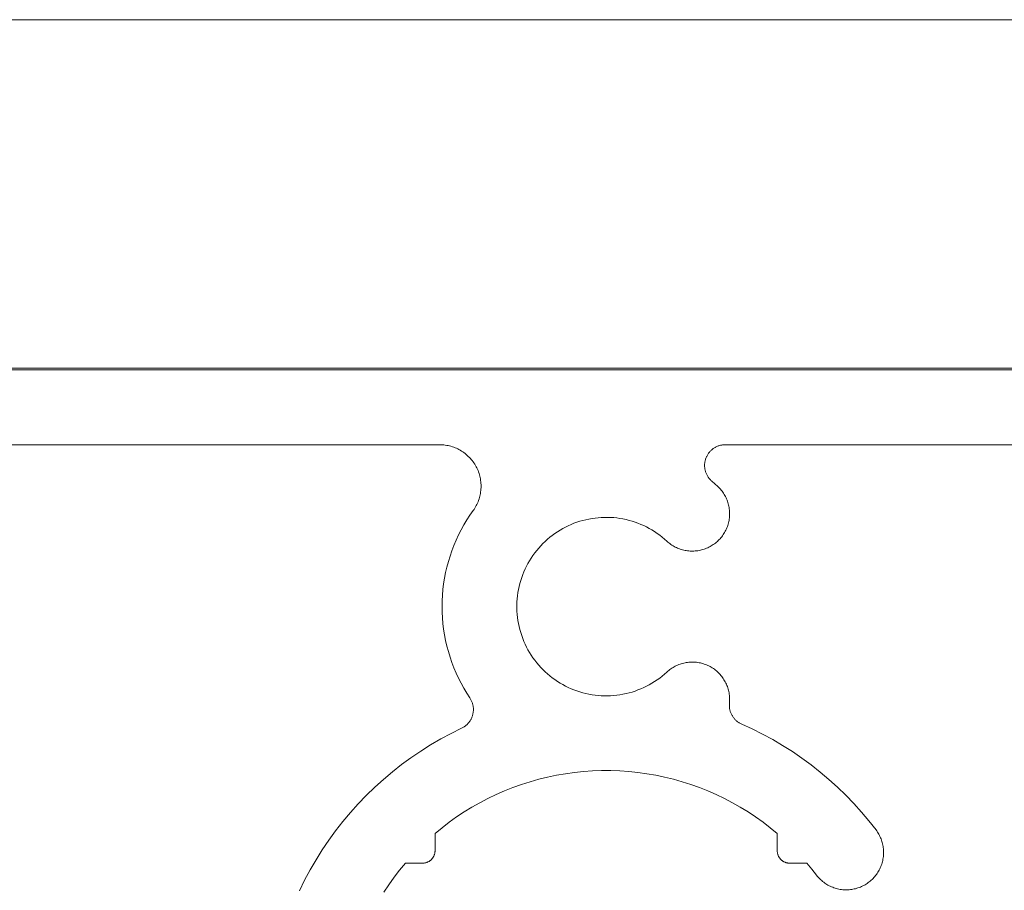
# Model space of a CAD drawing. Units: millimetres. Extents: x 161 to 2261, y 121 to 3091.
# Drawn here: x 697 to 720, y 1203 to 1224 of the extents above; entities that cross this region are included whole.
import ezdxf

# ---------------------------------------------------------------- set-up
doc = ezdxf.new("R2010")
doc.units = ezdxf.units.MM
doc.layers.add('None', color=7, linetype='Continuous', lineweight=5)

# ---------------------------------------------------------------- blocks, each defined once
blk = doc.blocks.new('Group-13')
at = {"layer": 'None', "color": 7, "linetype": 'Continuous', "lineweight": 13}
for p, q in [((-81.524, -875.143), (-432.324, -875.143)), ((-426.324, -878.743), (-298.947, -878.743)), ((-298.947, -878.743), (-298.877, -878.744)), ((-298.877, -878.744), (-298.807, -878.748)), ((-298.807, -878.748), (-298.738, -878.754)), ((-298.738, -878.754), (-298.669, -878.762)), ((-298.669, -878.762), (-298.6, -878.773)), ((-298.6, -878.773), (-298.531, -878.786)), ((-298.531, -878.786), (-298.463, -878.802)), ((-298.463, -878.802), (-298.396, -878.82)), ((-298.396, -878.82), (-298.329, -878.84)), ((-298.329, -878.84), (-298.263, -878.863)), ((-298.263, -878.863), (-298.198, -878.888)), ((-298.198, -878.888), (-298.134, -878.915)), ((-298.134, -878.915), (-298.071, -878.945)), ((-298.071, -878.945), (-298.009, -878.976)), ((-298.009, -878.976), (-297.948, -879.01)), ((-297.948, -879.01), (-297.888, -879.046)), ((-285.9, -879.047), (-285.876, -879.023)), ((-285.876, -879.023), (-285.85, -878.999)), ((-285.85, -878.999), (-285.824, -878.976)), ((-285.824, -878.976), (-285.797, -878.954)), ((-285.797, -878.954), (-285.769, -878.933)), ((-285.769, -878.933), (-285.74, -878.913)), ((-285.74, -878.913), (-285.711, -878.894)), ((-285.711, -878.894), (-285.681, -878.876)), ((-285.681, -878.876), (-285.651, -878.859)), ((-285.651, -878.859), (-285.62, -878.844)), ((-285.62, -878.844), (-285.588, -878.829)), ((-285.588, -878.829), (-285.556, -878.815)), ((-285.556, -878.815), (-285.523, -878.803)), ((-285.523, -878.803), (-285.49, -878.792)), ((-285.49, -878.792), (-285.457, -878.781)), ((-285.457, -878.781), (-285.423, -878.772)), ((-285.423, -878.772), (-285.389, -878.765)), ((-285.389, -878.765), (-285.355, -878.758)), ((-285.355, -878.758), (-285.321, -878.752)), ((-285.321, -878.752), (-285.286, -878.748)), ((-285.286, -878.748), (-285.251, -878.745)), ((-285.251, -878.745), (-285.217, -878.743)), ((-285.217, -878.743), (-285.182, -878.743)), ((-285.182, -878.743), (-135.524, -878.743)), ((-297.888, -879.046), (-297.829, -879.084)), ((-297.829, -879.084), (-297.772, -879.124)), ((-297.772, -879.124), (-297.717, -879.166)), ((-297.717, -879.166), (-297.662, -879.21)), ((-297.662, -879.21), (-297.61, -879.255)), ((-297.61, -879.255), (-297.559, -879.303)), ((-297.559, -879.303), (-297.509, -879.352)), ((-297.509, -879.352), (-297.462, -879.403)), ((-297.462, -879.403), (-297.416, -879.456)), ((-297.416, -879.456), (-297.372, -879.51)), ((-286.159, -879.533), (-286.152, -879.499)), ((-286.152, -879.499), (-286.143, -879.466)), ((-286.143, -879.466), (-286.132, -879.432)), ((-286.132, -879.432), (-286.121, -879.399)), ((-286.121, -879.399), (-286.108, -879.367)), ((-286.108, -879.367), (-286.095, -879.335)), ((-286.095, -879.335), (-286.08, -879.303)), ((-286.08, -879.303), (-286.064, -879.272)), ((-286.064, -879.272), (-286.047, -879.242)), ((-286.047, -879.242), (-286.029, -879.212)), ((-286.029, -879.212), (-286.01, -879.183)), ((-286.01, -879.183), (-285.99, -879.154)), ((-285.99, -879.154), (-285.969, -879.126)), ((-285.969, -879.126), (-285.947, -879.099)), ((-285.947, -879.099), (-285.924, -879.073)), ((-285.924, -879.073), (-285.9, -879.047)), ((-297.372, -879.51), (-297.33, -879.566)), ((-297.33, -879.566), (-297.29, -879.623)), ((-297.29, -879.623), (-297.252, -879.681)), ((-297.252, -879.681), (-297.216, -879.741)), ((-297.216, -879.741), (-297.182, -879.802)), ((-297.182, -879.802), (-297.15, -879.864)), ((-297.15, -879.864), (-297.121, -879.927)), ((-297.121, -879.927), (-297.093, -879.991)), ((-286.182, -879.741), (-286.181, -879.706)), ((-286.181, -879.776), (-286.182, -879.741)), ((-286.181, -879.706), (-286.179, -879.671)), ((-286.179, -879.81), (-286.181, -879.776)), ((-286.179, -879.671), (-286.176, -879.636)), ((-286.176, -879.845), (-286.179, -879.81)), ((-286.176, -879.636), (-286.172, -879.602)), ((-286.172, -879.88), (-286.176, -879.845)), ((-286.172, -879.602), (-286.166, -879.567)), ((-286.167, -879.914), (-286.172, -879.88)), ((-286.16, -879.948), (-286.167, -879.914)), ((-286.166, -879.567), (-286.159, -879.533)), ((-286.153, -879.982), (-286.16, -879.948)), ((-297.093, -879.991), (-297.068, -880.056)), ((-297.068, -880.056), (-297.045, -880.122)), ((-297.045, -880.122), (-297.025, -880.189)), ((-297.025, -880.189), (-297.007, -880.256)), ((-297.007, -880.256), (-296.991, -880.324)), ((-296.991, -880.324), (-296.978, -880.392)), ((-296.978, -880.392), (-296.967, -880.461)), ((-286.144, -880.016), (-286.153, -879.982)), ((-286.133, -880.049), (-286.144, -880.016)), ((-286.122, -880.082), (-286.133, -880.049)), ((-286.11, -880.115), (-286.122, -880.082)), ((-286.096, -880.147), (-286.11, -880.115)), ((-286.082, -880.179), (-286.096, -880.147)), ((-286.066, -880.21), (-286.082, -880.179)), ((-286.049, -880.24), (-286.066, -880.21)), ((-286.031, -880.27), (-286.049, -880.24)), ((-286.012, -880.3), (-286.031, -880.27)), ((-285.992, -880.328), (-286.012, -880.3)), ((-285.971, -880.356), (-285.992, -880.328)), ((-285.95, -880.383), (-285.971, -880.356)), ((-285.927, -880.41), (-285.95, -880.383)), ((-285.903, -880.435), (-285.927, -880.41)), ((-285.879, -880.46), (-285.903, -880.435)), ((-296.967, -880.461), (-296.958, -880.531)), ((-296.958, -880.531), (-296.952, -880.6)), ((-296.951, -880.879), (-296.957, -880.948)), ((-296.952, -880.6), (-296.948, -880.67)), ((-296.948, -880.809), (-296.951, -880.879)), ((-296.948, -880.67), (-296.947, -880.739)), ((-296.947, -880.739), (-296.948, -880.809)), ((-285.853, -880.484), (-285.879, -880.46)), ((-285.827, -880.507), (-285.853, -880.484)), ((-285.688, -880.627), (-285.827, -880.507)), ((-285.552, -880.75), (-285.688, -880.627)), ((-285.507, -880.793), (-285.552, -880.75)), ((-285.464, -880.837), (-285.507, -880.793)), ((-285.422, -880.883), (-285.464, -880.837)), ((-285.382, -880.931), (-285.422, -880.883)), ((-297.043, -881.357), (-297.066, -881.423)), ((-297.023, -881.29), (-297.043, -881.357)), ((-297.005, -881.223), (-297.023, -881.29)), ((-296.99, -881.155), (-297.005, -881.223)), ((-296.976, -881.086), (-296.99, -881.155)), ((-296.966, -881.017), (-296.976, -881.086)), ((-296.957, -880.948), (-296.966, -881.017)), ((-285.344, -880.98), (-285.382, -880.931)), ((-285.307, -881.03), (-285.344, -880.98)), ((-285.272, -881.081), (-285.307, -881.03)), ((-285.239, -881.134), (-285.272, -881.081)), ((-285.207, -881.187), (-285.239, -881.134)), ((-285.178, -881.242), (-285.207, -881.187)), ((-285.15, -881.297), (-285.178, -881.242)), ((-285.125, -881.354), (-285.15, -881.297)), ((-285.101, -881.412), (-285.125, -881.354)), ((-297.286, -881.857), (-297.326, -881.914)), ((-297.248, -881.799), (-297.286, -881.857)), ((-297.212, -881.739), (-297.248, -881.799)), ((-297.179, -881.678), (-297.212, -881.739)), ((-297.147, -881.616), (-297.179, -881.678)), ((-297.118, -881.552), (-297.147, -881.616)), ((-297.091, -881.488), (-297.118, -881.552)), ((-297.066, -881.423), (-297.091, -881.488)), ((-285.079, -881.47), (-285.101, -881.412)), ((-285.059, -881.529), (-285.079, -881.47)), ((-285.042, -881.588), (-285.059, -881.529)), ((-285.026, -881.648), (-285.042, -881.588)), ((-285.013, -881.709), (-285.026, -881.648)), ((-285.001, -881.77), (-285.013, -881.709)), ((-284.992, -881.832), (-285.001, -881.77)), ((-284.985, -881.893), (-284.992, -881.832)), ((-297.483, -882.14), (-297.632, -882.37)), ((-297.326, -881.914), (-297.483, -882.14)), ((-291.898, -882.355), (-291.751, -882.323)), ((-291.751, -882.323), (-291.604, -882.297)), ((-291.604, -882.297), (-291.455, -882.276)), ((-291.455, -882.276), (-291.306, -882.26)), ((-291.306, -882.26), (-291.157, -882.249)), ((-291.157, -882.249), (-291.007, -882.244)), ((-291.007, -882.244), (-290.857, -882.243)), ((-290.857, -882.243), (-290.707, -882.248)), ((-290.707, -882.248), (-290.558, -882.258)), ((-290.558, -882.258), (-290.408, -882.274)), ((-290.408, -882.274), (-290.26, -882.294)), ((-290.26, -882.294), (-290.112, -882.32)), ((-290.112, -882.32), (-289.966, -882.351)), ((-285.005, -882.388), (-284.995, -882.327)), ((-284.995, -882.327), (-284.987, -882.265)), ((-284.987, -882.265), (-284.981, -882.204)), ((-284.98, -881.955), (-284.985, -881.893)), ((-284.981, -882.204), (-284.978, -882.142)), ((-284.977, -882.017), (-284.98, -881.955)), ((-284.978, -882.142), (-284.976, -882.079)), ((-284.976, -882.079), (-284.977, -882.017)), ((-297.773, -882.606), (-297.906, -882.847)), ((-297.632, -882.37), (-297.773, -882.606)), ((-293.143, -882.86), (-293.013, -882.785)), ((-293.013, -882.785), (-292.881, -882.714)), ((-292.881, -882.714), (-292.746, -882.648)), ((-292.746, -882.648), (-292.609, -882.587)), ((-292.609, -882.587), (-292.471, -882.531)), ((-292.471, -882.531), (-292.33, -882.479)), ((-292.33, -882.479), (-292.187, -882.433)), ((-292.187, -882.433), (-292.043, -882.391)), ((-292.043, -882.391), (-291.898, -882.355)), ((-289.966, -882.351), (-289.82, -882.387)), ((-289.82, -882.387), (-289.676, -882.428)), ((-289.676, -882.428), (-289.533, -882.474)), ((-289.533, -882.474), (-289.392, -882.525)), ((-289.392, -882.525), (-289.253, -882.581)), ((-289.253, -882.581), (-289.116, -882.641)), ((-289.116, -882.641), (-288.981, -882.707)), ((-288.981, -882.707), (-288.849, -882.777)), ((-288.849, -882.777), (-288.719, -882.851)), ((-285.159, -882.859), (-285.132, -882.803)), ((-285.132, -882.803), (-285.108, -882.746)), ((-285.108, -882.746), (-285.086, -882.688)), ((-285.086, -882.688), (-285.065, -882.629)), ((-285.065, -882.629), (-285.047, -882.57)), ((-285.047, -882.57), (-285.031, -882.51)), ((-285.031, -882.51), (-285.017, -882.449)), ((-285.017, -882.449), (-285.005, -882.388)), ((-298.03, -883.092), (-298.146, -883.341)), ((-297.906, -882.847), (-298.03, -883.092)), ((-293.748, -883.3), (-293.633, -883.204)), ((-293.633, -883.204), (-293.515, -883.112)), ((-293.515, -883.112), (-293.394, -883.023)), ((-293.394, -883.023), (-293.27, -882.939)), ((-293.27, -882.939), (-293.143, -882.86)), ((-288.719, -882.851), (-288.591, -882.93)), ((-288.591, -882.93), (-288.467, -883.014)), ((-288.467, -883.014), (-288.345, -883.102)), ((-288.345, -883.102), (-288.227, -883.194)), ((-288.227, -883.194), (-288.112, -883.29)), ((-288.112, -883.29), (-288, -883.39)), ((-285.478, -883.316), (-285.435, -883.271)), ((-285.435, -883.271), (-285.395, -883.224)), ((-285.395, -883.224), (-285.356, -883.175)), ((-285.356, -883.175), (-285.318, -883.126)), ((-285.318, -883.126), (-285.283, -883.075)), ((-285.283, -883.075), (-285.249, -883.022)), ((-285.249, -883.022), (-285.217, -882.969)), ((-285.217, -882.969), (-285.187, -882.915)), ((-285.187, -882.915), (-285.159, -882.859)), ((-298.253, -883.594), (-298.351, -883.85)), ((-298.146, -883.341), (-298.253, -883.594)), ((-294.268, -883.839), (-294.171, -883.725)), ((-294.171, -883.725), (-294.071, -883.613)), ((-294.071, -883.613), (-293.967, -883.505)), ((-293.967, -883.505), (-293.859, -883.401)), ((-293.859, -883.401), (-293.748, -883.3)), ((-288, -883.39), (-287.954, -883.431)), ((-287.954, -883.431), (-287.906, -883.471)), ((-287.906, -883.471), (-287.857, -883.509)), ((-287.857, -883.509), (-287.807, -883.546)), ((-287.807, -883.546), (-287.755, -883.58)), ((-287.755, -883.58), (-287.702, -883.613)), ((-287.702, -883.613), (-287.649, -883.644)), ((-287.649, -883.644), (-287.594, -883.673)), ((-287.594, -883.673), (-287.538, -883.701)), ((-287.538, -883.701), (-287.481, -883.726)), ((-287.481, -883.726), (-287.424, -883.749)), ((-287.424, -883.749), (-287.365, -883.771)), ((-286.206, -883.777), (-286.147, -883.756)), ((-286.147, -883.756), (-286.089, -883.733)), ((-286.089, -883.733), (-286.032, -883.709)), ((-286.032, -883.709), (-285.976, -883.682)), ((-285.976, -883.682), (-285.921, -883.653)), ((-285.921, -883.653), (-285.867, -883.623)), ((-285.867, -883.623), (-285.814, -883.591)), ((-285.814, -883.591), (-285.762, -883.557)), ((-285.762, -883.557), (-285.711, -883.521)), ((-285.711, -883.521), (-285.661, -883.483)), ((-285.661, -883.483), (-285.613, -883.444)), ((-285.613, -883.444), (-285.567, -883.403)), ((-285.567, -883.403), (-285.521, -883.36)), ((-285.521, -883.36), (-285.478, -883.316)), ((-298.44, -884.11), (-298.52, -884.373)), ((-298.351, -883.85), (-298.44, -884.11)), ((-294.611, -884.331), (-294.532, -884.203)), ((-294.532, -884.203), (-294.448, -884.079)), ((-294.448, -884.079), (-294.36, -883.958)), ((-294.36, -883.958), (-294.268, -883.839)), ((-287.365, -883.771), (-287.306, -883.79)), ((-287.306, -883.79), (-287.246, -883.807)), ((-287.246, -883.807), (-287.186, -883.822)), ((-287.186, -883.822), (-287.125, -883.835)), ((-287.125, -883.835), (-287.064, -883.846)), ((-287.064, -883.846), (-287.003, -883.855)), ((-287.003, -883.855), (-286.941, -883.862)), ((-286.941, -883.862), (-286.879, -883.867)), ((-286.879, -883.867), (-286.817, -883.869)), ((-286.817, -883.869), (-286.755, -883.87)), ((-286.755, -883.87), (-286.693, -883.868)), ((-286.693, -883.868), (-286.631, -883.864)), ((-286.631, -883.864), (-286.569, -883.858)), ((-286.569, -883.858), (-286.507, -883.85)), ((-286.507, -883.85), (-286.446, -883.839)), ((-286.446, -883.839), (-286.385, -883.827)), ((-286.385, -883.827), (-286.325, -883.812)), ((-286.325, -883.812), (-286.265, -883.796)), ((-286.265, -883.796), (-286.206, -883.777)), ((-298.591, -884.638), (-298.652, -884.906)), ((-298.52, -884.373), (-298.591, -884.638)), ((-294.822, -884.728), (-294.756, -884.593)), ((-294.756, -884.593), (-294.686, -884.46)), ((-294.686, -884.46), (-294.611, -884.331)), ((-298.704, -885.175), (-298.747, -885.447)), ((-298.652, -884.906), (-298.704, -885.175)), ((-295.036, -885.287), (-294.99, -885.144)), ((-294.99, -885.144), (-294.939, -885.004)), ((-294.939, -885.004), (-294.883, -884.865)), ((-294.883, -884.865), (-294.822, -884.728)), ((-298.747, -885.447), (-298.781, -885.719)), ((-295.145, -885.723), (-295.114, -885.577)), ((-295.114, -885.577), (-295.077, -885.431)), ((-295.077, -885.431), (-295.036, -885.287)), ((-298.804, -885.993), (-298.819, -886.267)), ((-298.781, -885.719), (-298.804, -885.993)), ((-295.207, -886.168), (-295.192, -886.019)), ((-295.192, -886.019), (-295.171, -885.871)), ((-295.171, -885.871), (-295.145, -885.723)), ((-298.819, -886.267), (-298.824, -886.542)), ((-298.824, -886.542), (-298.819, -886.816)), ((-295.223, -886.468), (-295.218, -886.318)), ((-295.223, -886.618), (-295.223, -886.468)), ((-295.218, -886.318), (-295.207, -886.168)), ((-298.819, -886.816), (-298.805, -887.091)), ((-295.218, -886.768), (-295.223, -886.618)), ((-295.207, -886.917), (-295.218, -886.768)), ((-295.192, -887.066), (-295.207, -886.917)), ((-295.171, -887.215), (-295.192, -887.066)), ((-298.805, -887.091), (-298.781, -887.364)), ((-298.781, -887.364), (-298.748, -887.637)), ((-295.145, -887.362), (-295.171, -887.215)), ((-295.114, -887.509), (-295.145, -887.362)), ((-295.077, -887.654), (-295.114, -887.509)), ((-298.748, -887.637), (-298.705, -887.908)), ((-298.705, -887.908), (-298.653, -888.178)), ((-295.036, -887.798), (-295.077, -887.654)), ((-294.99, -887.941), (-295.036, -887.798)), ((-294.939, -888.082), (-294.99, -887.941)), ((-298.653, -888.178), (-298.591, -888.445)), ((-298.591, -888.445), (-298.52, -888.711)), ((-294.883, -888.221), (-294.939, -888.082)), ((-294.822, -888.358), (-294.883, -888.221)), ((-294.756, -888.493), (-294.822, -888.358)), ((-294.686, -888.625), (-294.756, -888.493)), ((-298.52, -888.711), (-298.44, -888.973)), ((-298.44, -888.973), (-298.351, -889.233)), ((-294.611, -888.755), (-294.686, -888.625)), ((-294.532, -888.882), (-294.611, -888.755)), ((-294.448, -889.006), (-294.532, -888.882)), ((-298.351, -889.233), (-298.253, -889.49)), ((-294.36, -889.128), (-294.448, -889.006)), ((-294.268, -889.246), (-294.36, -889.128)), ((-294.171, -889.361), (-294.268, -889.246)), ((-294.071, -889.472), (-294.171, -889.361)), ((-287.648, -889.441), (-287.702, -889.472)), ((-287.594, -889.412), (-287.648, -889.441)), ((-287.538, -889.385), (-287.594, -889.412)), ((-287.481, -889.359), (-287.538, -889.385)), ((-287.423, -889.336), (-287.481, -889.359)), ((-287.365, -889.315), (-287.423, -889.336)), ((-287.306, -889.295), (-287.365, -889.315)), ((-287.246, -889.278), (-287.306, -889.295)), ((-287.186, -889.263), (-287.246, -889.278)), ((-287.125, -889.25), (-287.186, -889.263)), ((-287.064, -889.239), (-287.125, -889.25)), ((-287.002, -889.23), (-287.064, -889.239)), ((-286.94, -889.223), (-287.002, -889.23)), ((-286.879, -889.219), (-286.94, -889.223)), ((-286.816, -889.216), (-286.879, -889.219)), ((-286.754, -889.216), (-286.816, -889.216)), ((-286.692, -889.218), (-286.754, -889.216)), ((-286.63, -889.222), (-286.692, -889.218)), ((-286.568, -889.228), (-286.63, -889.222)), ((-286.507, -889.236), (-286.568, -889.228)), ((-286.445, -889.246), (-286.507, -889.236)), ((-286.384, -889.259), (-286.445, -889.246)), ((-286.324, -889.273), (-286.384, -889.259)), ((-286.264, -889.29), (-286.324, -889.273)), ((-286.205, -889.309), (-286.264, -889.29)), ((-286.146, -889.33), (-286.205, -889.309)), ((-286.088, -889.352), (-286.146, -889.33)), ((-286.031, -889.377), (-286.088, -889.352)), ((-285.975, -889.404), (-286.031, -889.377)), ((-285.92, -889.432), (-285.975, -889.404)), ((-285.866, -889.463), (-285.92, -889.432)), ((-298.253, -889.49), (-298.146, -889.743)), ((-298.146, -889.743), (-298.031, -889.992)), ((-293.967, -889.58), (-294.071, -889.472)), ((-293.859, -889.685), (-293.967, -889.58)), ((-293.748, -889.785), (-293.859, -889.685)), ((-293.633, -889.882), (-293.748, -889.785)), ((-293.515, -889.974), (-293.633, -889.882)), ((-288.227, -889.892), (-288.345, -889.984)), ((-288.112, -889.796), (-288.227, -889.892)), ((-288, -889.696), (-288.112, -889.796)), ((-287.954, -889.654), (-288, -889.696)), ((-287.906, -889.615), (-287.954, -889.654)), ((-287.857, -889.576), (-287.906, -889.615)), ((-287.807, -889.54), (-287.857, -889.576)), ((-287.755, -889.505), (-287.807, -889.54)), ((-287.702, -889.472), (-287.755, -889.505)), ((-285.813, -889.495), (-285.866, -889.463)), ((-285.761, -889.529), (-285.813, -889.495)), ((-285.71, -889.565), (-285.761, -889.529)), ((-285.661, -889.603), (-285.71, -889.565)), ((-285.613, -889.642), (-285.661, -889.603)), ((-285.566, -889.683), (-285.613, -889.642)), ((-285.521, -889.726), (-285.566, -889.683)), ((-285.477, -889.77), (-285.521, -889.726)), ((-285.434, -889.816), (-285.477, -889.77)), ((-285.394, -889.863), (-285.434, -889.816)), ((-285.355, -889.911), (-285.394, -889.863)), ((-285.318, -889.961), (-285.355, -889.911)), ((-298.031, -889.992), (-297.907, -890.237)), ((-297.907, -890.237), (-297.774, -890.477)), ((-293.394, -890.062), (-293.515, -889.974)), ((-293.27, -890.146), (-293.394, -890.062)), ((-293.143, -890.226), (-293.27, -890.146)), ((-293.013, -890.301), (-293.143, -890.226)), ((-292.881, -890.371), (-293.013, -890.301)), ((-292.746, -890.437), (-292.881, -890.371)), ((-288.981, -890.379), (-289.116, -890.444)), ((-288.849, -890.309), (-288.981, -890.379)), ((-288.719, -890.234), (-288.849, -890.309)), ((-288.591, -890.155), (-288.719, -890.234)), ((-288.467, -890.072), (-288.591, -890.155)), ((-288.345, -889.984), (-288.467, -890.072)), ((-285.282, -890.012), (-285.318, -889.961)), ((-285.248, -890.064), (-285.282, -890.012)), ((-285.216, -890.117), (-285.248, -890.064)), ((-285.186, -890.172), (-285.216, -890.117)), ((-285.158, -890.227), (-285.186, -890.172)), ((-285.132, -890.284), (-285.158, -890.227)), ((-285.107, -890.341), (-285.132, -890.284)), ((-285.085, -890.399), (-285.107, -890.341)), ((-285.065, -890.458), (-285.085, -890.399)), ((-297.774, -890.477), (-297.633, -890.713)), ((-297.633, -890.713), (-297.484, -890.944)), ((-292.609, -890.498), (-292.746, -890.437)), ((-292.471, -890.555), (-292.609, -890.498)), ((-292.33, -890.606), (-292.471, -890.555)), ((-292.187, -890.653), (-292.33, -890.606)), ((-292.043, -890.694), (-292.187, -890.653)), ((-291.898, -890.731), (-292.043, -890.694)), ((-291.751, -890.762), (-291.898, -890.731)), ((-291.604, -890.789), (-291.751, -890.762)), ((-291.455, -890.81), (-291.604, -890.789)), ((-291.306, -890.826), (-291.455, -890.81)), ((-291.157, -890.836), (-291.306, -890.826)), ((-291.007, -890.842), (-291.157, -890.836)), ((-290.857, -890.842), (-291.007, -890.842)), ((-290.707, -890.837), (-290.857, -890.842)), ((-290.558, -890.827), (-290.707, -890.837)), ((-290.408, -890.812), (-290.558, -890.827)), ((-290.26, -890.791), (-290.408, -890.812)), ((-290.112, -890.765), (-290.26, -890.791)), ((-289.966, -890.735), (-290.112, -890.765)), ((-289.82, -890.699), (-289.966, -890.735)), ((-289.676, -890.658), (-289.82, -890.699)), ((-289.533, -890.612), (-289.676, -890.658)), ((-289.392, -890.561), (-289.533, -890.612)), ((-289.253, -890.505), (-289.392, -890.561)), ((-289.116, -890.444), (-289.253, -890.505)), ((-285.047, -890.517), (-285.065, -890.458)), ((-285.03, -890.577), (-285.047, -890.517)), ((-285.016, -890.638), (-285.03, -890.577)), ((-285.004, -890.699), (-285.016, -890.638)), ((-284.994, -890.76), (-285.004, -890.699)), ((-284.987, -890.822), (-284.994, -890.76)), ((-284.981, -890.884), (-284.987, -890.822)), ((-297.484, -890.944), (-297.465, -890.973)), ((-297.465, -890.973), (-297.448, -891.002)), ((-297.448, -891.002), (-297.431, -891.032)), ((-297.431, -891.032), (-297.416, -891.063)), ((-297.416, -891.063), (-297.401, -891.094)), ((-297.401, -891.094), (-297.388, -891.126)), ((-297.388, -891.126), (-297.375, -891.158)), ((-297.375, -891.158), (-297.364, -891.191)), ((-297.364, -891.191), (-297.354, -891.223)), ((-297.354, -891.223), (-297.345, -891.257)), ((-297.345, -891.257), (-297.337, -891.29)), ((-297.337, -891.29), (-297.33, -891.324)), ((-297.33, -891.324), (-297.325, -891.358)), ((-284.99, -891.296), (-284.989, -891.262)), ((-284.989, -891.33), (-284.99, -891.296)), ((-284.989, -891.262), (-284.988, -891.228)), ((-284.987, -891.364), (-284.989, -891.33)), ((-284.988, -891.228), (-284.985, -891.194)), ((-284.985, -891.194), (-284.98, -891.132)), ((-284.977, -890.946), (-284.981, -890.884)), ((-284.98, -891.132), (-284.977, -891.07)), ((-284.976, -891.008), (-284.977, -890.946)), ((-284.977, -891.07), (-284.976, -891.008)), ((-297.36, -891.8), (-297.371, -891.833)), ((-297.351, -891.767), (-297.36, -891.8)), ((-297.342, -891.734), (-297.351, -891.767)), ((-297.335, -891.7), (-297.342, -891.734)), ((-297.328, -891.666), (-297.335, -891.7)), ((-297.323, -891.632), (-297.328, -891.666)), ((-297.325, -891.358), (-297.321, -891.392)), ((-297.319, -891.598), (-297.323, -891.632)), ((-297.321, -891.392), (-297.317, -891.426)), ((-297.317, -891.564), (-297.319, -891.598)), ((-297.317, -891.426), (-297.315, -891.461)), ((-297.315, -891.529), (-297.317, -891.564)), ((-297.315, -891.461), (-297.315, -891.495)), ((-297.315, -891.495), (-297.315, -891.529)), ((-284.984, -891.398), (-284.987, -891.364)), ((-284.98, -891.431), (-284.984, -891.398)), ((-284.975, -891.465), (-284.98, -891.431)), ((-284.969, -891.498), (-284.975, -891.465)), ((-284.961, -891.531), (-284.969, -891.498)), ((-284.952, -891.564), (-284.961, -891.531)), ((-284.943, -891.597), (-284.952, -891.564)), ((-284.932, -891.629), (-284.943, -891.597)), ((-284.92, -891.661), (-284.932, -891.629)), ((-284.907, -891.692), (-284.92, -891.661)), ((-284.893, -891.723), (-284.907, -891.692)), ((-284.878, -891.754), (-284.893, -891.723)), ((-284.861, -891.783), (-284.878, -891.754)), ((-284.844, -891.813), (-284.861, -891.783)), ((-284.826, -891.842), (-284.844, -891.813)), ((-297.711, -892.298), (-297.739, -892.319)), ((-297.684, -892.277), (-297.711, -892.298)), ((-297.658, -892.255), (-297.684, -892.277)), ((-297.632, -892.232), (-297.658, -892.255)), ((-297.607, -892.208), (-297.632, -892.232)), ((-297.584, -892.183), (-297.607, -892.208)), ((-297.56, -892.158), (-297.584, -892.183)), ((-297.538, -892.131), (-297.56, -892.158)), ((-297.517, -892.104), (-297.538, -892.131)), ((-297.497, -892.077), (-297.517, -892.104)), ((-297.478, -892.048), (-297.497, -892.077)), ((-297.459, -892.019), (-297.478, -892.048)), ((-297.442, -891.989), (-297.459, -892.019)), ((-297.426, -891.959), (-297.442, -891.989)), ((-297.41, -891.928), (-297.426, -891.959)), ((-297.396, -891.897), (-297.41, -891.928)), ((-297.383, -891.865), (-297.396, -891.897)), ((-297.371, -891.833), (-297.383, -891.865)), ((-284.807, -891.87), (-284.826, -891.842)), ((-284.787, -891.897), (-284.807, -891.87)), ((-284.766, -891.924), (-284.787, -891.897)), ((-284.744, -891.95), (-284.766, -891.924)), ((-284.721, -891.975), (-284.744, -891.95)), ((-284.698, -892), (-284.721, -891.975)), ((-284.673, -892.023), (-284.698, -892)), ((-284.648, -892.046), (-284.673, -892.023)), ((-284.622, -892.068), (-284.648, -892.046)), ((-284.595, -892.089), (-284.622, -892.068)), ((-284.568, -892.109), (-284.595, -892.089)), ((-284.54, -892.128), (-284.568, -892.109)), ((-284.511, -892.146), (-284.54, -892.128)), ((-284.482, -892.164), (-284.511, -892.146)), ((-284.452, -892.18), (-284.482, -892.164)), ((-284.422, -892.195), (-284.452, -892.18)), ((-284.391, -892.209), (-284.422, -892.195)), ((-283.886, -892.44), (-284.391, -892.209)), ((-298.393, -892.655), (-298.89, -892.922)), ((-297.887, -892.405), (-298.393, -892.655)), ((-297.857, -892.39), (-297.887, -892.405)), ((-297.826, -892.374), (-297.857, -892.39)), ((-297.796, -892.356), (-297.826, -892.374)), ((-297.767, -892.338), (-297.796, -892.356)), ((-297.739, -892.319), (-297.767, -892.338)), ((-283.39, -892.688), (-283.886, -892.44)), ((-282.903, -892.953), (-283.39, -892.688)), ((-299.377, -893.206), (-299.854, -893.507)), ((-298.89, -892.922), (-299.377, -893.206)), ((-282.425, -893.234), (-282.903, -892.953)), ((-281.957, -893.531), (-282.425, -893.234)), ((-299.854, -893.507), (-300.32, -893.824)), ((-281.499, -893.844), (-281.957, -893.531)), ((-300.775, -894.157), (-301.218, -894.505)), ((-300.32, -893.824), (-300.775, -894.157)), ((-281.052, -894.172), (-281.499, -893.844)), ((-280.616, -894.515), (-281.052, -894.172)), ((-301.218, -894.505), (-301.649, -894.869)), ((-293.743, -894.76), (-293.315, -894.67)), ((-293.315, -894.67), (-292.884, -894.595)), ((-292.884, -894.595), (-292.451, -894.535)), ((-292.451, -894.535), (-292.016, -894.49)), ((-292.016, -894.49), (-291.579, -894.46)), ((-291.579, -894.46), (-291.142, -894.445)), ((-291.142, -894.445), (-290.705, -894.445)), ((-290.705, -894.445), (-290.268, -894.46)), ((-290.268, -894.46), (-289.832, -894.49)), ((-289.832, -894.49), (-289.397, -894.535)), ((-289.397, -894.535), (-288.964, -894.595)), ((-288.964, -894.595), (-288.533, -894.67)), ((-288.533, -894.67), (-288.105, -894.76)), ((-280.193, -894.873), (-280.616, -894.515)), ((-301.649, -894.869), (-302.067, -895.247)), ((-295.416, -895.264), (-295.004, -895.116)), ((-295.004, -895.116), (-294.588, -894.983)), ((-294.588, -894.983), (-294.167, -894.864)), ((-294.167, -894.864), (-293.743, -894.76)), ((-288.105, -894.76), (-287.68, -894.864)), ((-287.68, -894.864), (-287.259, -894.983)), ((-287.259, -894.983), (-286.843, -895.116)), ((-286.843, -895.116), (-286.431, -895.264)), ((-279.782, -895.245), (-280.193, -894.873)), ((-302.067, -895.247), (-302.472, -895.64)), ((-296.617, -895.79), (-296.223, -895.601)), ((-296.223, -895.601), (-295.822, -895.426)), ((-295.822, -895.426), (-295.416, -895.264)), ((-286.431, -895.264), (-286.025, -895.426)), ((-286.025, -895.426), (-285.624, -895.601)), ((-285.624, -895.601), (-285.23, -895.79)), ((-279.383, -895.631), (-279.782, -895.245)), ((-302.863, -896.046), (-303.24, -896.466)), ((-302.472, -895.64), (-302.863, -896.046)), ((-297.385, -896.209), (-297.005, -895.993)), ((-297.005, -895.993), (-296.617, -895.79)), ((-285.23, -895.79), (-284.843, -895.993)), ((-284.843, -895.993), (-284.462, -896.209)), ((-278.999, -896.03), (-279.383, -895.631)), ((-278.627, -896.443), (-278.999, -896.03)), ((-303.24, -896.466), (-303.602, -896.898)), ((-298.122, -896.68), (-297.757, -896.438)), ((-297.757, -896.438), (-297.385, -896.209)), ((-284.462, -896.209), (-284.09, -896.438)), ((-284.09, -896.438), (-283.725, -896.68)), ((-278.271, -896.867), (-278.627, -896.443)), ((-303.602, -896.898), (-303.949, -897.343)), ((-298.825, -897.2), (-298.478, -896.934)), ((-298.478, -896.934), (-298.122, -896.68)), ((-283.725, -896.68), (-283.369, -896.934)), ((-283.369, -896.934), (-283.022, -897.2)), ((-277.928, -897.303), (-278.271, -896.867)), ((-303.949, -897.343), (-304.28, -897.799)), ((-299.162, -897.478), (-298.825, -897.2)), ((-299.162, -898.304), (-299.162, -897.478)), ((-283.022, -897.2), (-282.685, -897.478)), ((-282.685, -897.478), (-282.685, -898.304)), ((-277.892, -897.354), (-277.928, -897.303)), ((-277.857, -897.405), (-277.892, -897.354)), ((-277.824, -897.458), (-277.857, -897.405)), ((-277.792, -897.511), (-277.824, -897.458)), ((-277.763, -897.566), (-277.792, -897.511)), ((-304.28, -897.799), (-304.595, -898.267)), ((-277.736, -897.622), (-277.763, -897.566)), ((-277.71, -897.678), (-277.736, -897.622)), ((-277.686, -897.736), (-277.71, -897.678)), ((-277.665, -897.794), (-277.686, -897.736)), ((-277.645, -897.853), (-277.665, -897.794)), ((-277.628, -897.913), (-277.645, -897.853)), ((-277.612, -897.973), (-277.628, -897.913)), ((-277.599, -898.034), (-277.612, -897.973)), ((-304.595, -898.267), (-304.894, -898.745)), ((-299.185, -898.466), (-299.18, -898.446)), ((-299.18, -898.446), (-299.175, -898.426)), ((-299.175, -898.426), (-299.171, -898.406)), ((-299.171, -898.406), (-299.168, -898.386)), ((-299.168, -898.386), (-299.166, -898.365)), ((-299.166, -898.365), (-299.164, -898.345)), ((-299.164, -898.345), (-299.163, -898.324)), ((-299.163, -898.324), (-299.162, -898.304)), ((-282.685, -898.304), (-282.684, -898.324)), ((-282.684, -898.324), (-282.683, -898.345)), ((-282.683, -898.345), (-282.682, -898.365)), ((-282.682, -898.365), (-282.679, -898.386)), ((-282.679, -898.386), (-282.676, -898.406)), ((-282.676, -898.406), (-282.672, -898.426)), ((-282.672, -898.426), (-282.668, -898.446)), ((-282.668, -898.446), (-282.663, -898.466)), ((-277.588, -898.095), (-277.599, -898.034)), ((-277.579, -898.156), (-277.588, -898.095)), ((-277.572, -898.218), (-277.579, -898.156)), ((-277.567, -898.28), (-277.572, -898.218)), ((-277.564, -898.342), (-277.567, -898.28)), ((-277.565, -898.466), (-277.563, -898.404)), ((-277.563, -898.404), (-277.564, -898.342)), ((-304.894, -898.745), (-305.176, -899.233)), ((-300.866, -899.241), (-300.589, -898.904)), ((-300.589, -898.904), (-299.762, -898.904)), ((-299.762, -898.904), (-299.742, -898.904)), ((-299.742, -898.904), (-299.722, -898.902)), ((-299.722, -898.902), (-299.701, -898.901)), ((-299.701, -898.901), (-299.681, -898.898)), ((-299.681, -898.898), (-299.661, -898.895)), ((-299.661, -898.895), (-299.64, -898.891)), ((-299.64, -898.891), (-299.62, -898.887)), ((-299.62, -898.887), (-299.601, -898.882)), ((-299.601, -898.882), (-299.581, -898.876)), ((-299.581, -898.876), (-299.562, -898.869)), ((-299.562, -898.869), (-299.542, -898.862)), ((-299.542, -898.862), (-299.523, -898.854)), ((-299.523, -898.854), (-299.505, -898.846)), ((-299.505, -898.846), (-299.486, -898.837)), ((-299.486, -898.837), (-299.468, -898.827)), ((-299.468, -898.827), (-299.451, -898.817)), ((-299.451, -898.817), (-299.433, -898.806)), ((-299.433, -898.806), (-299.416, -898.794)), ((-299.416, -898.794), (-299.4, -898.782)), ((-299.4, -898.782), (-299.384, -898.769)), ((-299.384, -898.769), (-299.368, -898.756)), ((-299.368, -898.756), (-299.353, -898.742)), ((-299.353, -898.742), (-299.338, -898.728)), ((-299.338, -898.728), (-299.324, -898.713)), ((-299.324, -898.713), (-299.31, -898.698)), ((-299.31, -898.698), (-299.297, -898.683)), ((-299.297, -898.683), (-299.284, -898.666)), ((-299.284, -898.666), (-299.272, -898.65)), ((-299.272, -898.65), (-299.261, -898.633)), ((-299.261, -898.633), (-299.25, -898.616)), ((-299.25, -898.616), (-299.239, -898.598)), ((-299.239, -898.598), (-299.23, -898.58)), ((-299.23, -898.58), (-299.221, -898.562)), ((-299.221, -898.562), (-299.212, -898.543)), ((-299.212, -898.543), (-299.204, -898.524)), ((-299.204, -898.524), (-299.197, -898.505)), ((-299.197, -898.505), (-299.191, -898.485)), ((-299.191, -898.485), (-299.185, -898.466)), ((-282.663, -898.466), (-282.657, -898.485)), ((-282.657, -898.485), (-282.65, -898.505)), ((-282.65, -898.505), (-282.643, -898.524)), ((-282.643, -898.524), (-282.635, -898.543)), ((-282.635, -898.543), (-282.627, -898.562)), ((-282.627, -898.562), (-282.618, -898.58)), ((-282.618, -898.58), (-282.608, -898.598)), ((-282.608, -898.598), (-282.597, -898.616)), ((-282.597, -898.616), (-282.587, -898.633)), ((-282.587, -898.633), (-282.575, -898.65)), ((-282.575, -898.65), (-282.563, -898.666)), ((-282.563, -898.666), (-282.55, -898.683)), ((-282.55, -898.683), (-282.537, -898.698)), ((-282.537, -898.698), (-282.523, -898.713)), ((-282.523, -898.713), (-282.509, -898.728)), ((-282.509, -898.728), (-282.494, -898.742)), ((-282.494, -898.742), (-282.479, -898.756)), ((-282.479, -898.756), (-282.463, -898.769)), ((-282.463, -898.769), (-282.447, -898.782)), ((-282.447, -898.782), (-282.431, -898.794)), ((-282.431, -898.794), (-282.414, -898.806)), ((-282.414, -898.806), (-282.397, -898.817)), ((-282.397, -898.817), (-282.379, -898.827)), ((-282.379, -898.827), (-282.361, -898.837)), ((-282.361, -898.837), (-282.343, -898.846)), ((-282.343, -898.846), (-282.324, -898.854)), ((-282.324, -898.854), (-282.305, -898.862)), ((-282.305, -898.862), (-282.286, -898.869)), ((-282.286, -898.869), (-282.266, -898.876)), ((-282.266, -898.876), (-282.247, -898.882)), ((-282.247, -898.882), (-282.227, -898.887)), ((-282.227, -898.887), (-282.207, -898.891)), ((-282.207, -898.891), (-282.187, -898.895)), ((-282.187, -898.895), (-282.167, -898.898)), ((-282.167, -898.898), (-282.146, -898.901)), ((-282.146, -898.901), (-282.126, -898.902)), ((-282.126, -898.902), (-282.105, -898.904)), ((-282.105, -898.904), (-282.085, -898.904)), ((-282.085, -898.904), (-281.259, -898.904)), ((-281.259, -898.904), (-281.024, -899.187)), ((-277.654, -898.954), (-277.636, -898.894)), ((-277.636, -898.894), (-277.619, -898.834)), ((-277.619, -898.834), (-277.605, -898.774)), ((-277.605, -898.774), (-277.593, -898.713)), ((-277.593, -898.713), (-277.583, -898.652)), ((-277.583, -898.652), (-277.575, -898.59)), ((-277.575, -898.59), (-277.569, -898.528)), ((-277.569, -898.528), (-277.565, -898.466)), ((-305.176, -899.233), (-305.441, -899.731)), ((-301.132, -899.587), (-300.866, -899.241)), ((-281.024, -899.187), (-280.798, -899.477)), ((-277.908, -899.449), (-277.873, -899.399)), ((-277.873, -899.399), (-277.839, -899.346)), ((-277.839, -899.346), (-277.806, -899.293)), ((-277.806, -899.293), (-277.776, -899.239)), ((-277.776, -899.239), (-277.748, -899.184)), ((-277.748, -899.184), (-277.721, -899.127)), ((-277.721, -899.127), (-277.697, -899.07)), ((-277.697, -899.07), (-277.674, -899.012)), ((-277.674, -899.012), (-277.654, -898.954)), ((-305.441, -899.731), (-305.689, -900.237)), ((-301.385, -899.942), (-301.132, -899.587)), ((-280.798, -899.477), (-280.76, -899.525)), ((-280.76, -899.525), (-280.72, -899.573)), ((-280.72, -899.573), (-280.678, -899.619)), ((-280.678, -899.619), (-280.635, -899.664)), ((-280.635, -899.664), (-280.591, -899.707)), ((-280.591, -899.707), (-280.544, -899.748)), ((-280.544, -899.748), (-280.497, -899.788)), ((-280.497, -899.788), (-280.448, -899.827)), ((-280.448, -899.827), (-280.398, -899.863)), ((-280.398, -899.863), (-280.346, -899.898)), ((-278.405, -899.913), (-278.353, -899.879)), ((-278.353, -899.879), (-278.302, -899.844)), ((-278.302, -899.844), (-278.252, -899.806)), ((-278.252, -899.806), (-278.204, -899.767)), ((-278.204, -899.767), (-278.157, -899.726)), ((-278.157, -899.726), (-278.112, -899.684)), ((-278.112, -899.684), (-278.068, -899.64)), ((-278.068, -899.64), (-278.026, -899.594)), ((-278.026, -899.594), (-277.985, -899.547)), ((-277.985, -899.547), (-277.946, -899.499)), ((-277.946, -899.499), (-277.908, -899.449)), ((-301.626, -900.306), (-301.385, -899.942)), ((-280.346, -899.898), (-280.293, -899.931)), ((-280.293, -899.931), (-280.24, -899.962)), ((-280.24, -899.962), (-280.185, -899.992)), ((-280.185, -899.992), (-280.129, -900.019)), ((-280.129, -900.019), (-280.072, -900.044)), ((-280.072, -900.044), (-280.015, -900.068)), ((-280.015, -900.068), (-279.957, -900.089)), ((-279.957, -900.089), (-279.898, -900.109)), ((-279.898, -900.109), (-279.838, -900.126)), ((-279.838, -900.126), (-279.778, -900.142)), ((-279.778, -900.142), (-279.717, -900.155)), ((-279.717, -900.155), (-279.656, -900.166)), ((-279.656, -900.166), (-279.594, -900.175)), ((-279.594, -900.175), (-279.533, -900.182)), ((-279.533, -900.182), (-279.471, -900.187)), ((-279.471, -900.187), (-279.409, -900.189)), ((-279.409, -900.189), (-279.347, -900.19)), ((-279.347, -900.19), (-279.284, -900.188)), ((-279.284, -900.188), (-279.222, -900.184)), ((-279.222, -900.184), (-279.161, -900.178)), ((-279.161, -900.178), (-279.099, -900.17)), ((-279.099, -900.17), (-279.038, -900.16)), ((-279.038, -900.16), (-278.977, -900.148)), ((-278.977, -900.148), (-278.916, -900.134)), ((-278.916, -900.134), (-278.856, -900.117)), ((-278.856, -900.117), (-278.797, -900.099)), ((-278.797, -900.099), (-278.738, -900.078)), ((-278.738, -900.078), (-278.681, -900.055)), ((-278.681, -900.055), (-278.623, -900.031)), ((-278.623, -900.031), (-278.567, -900.004)), ((-278.567, -900.004), (-278.512, -899.976)), ((-278.512, -899.976), (-278.458, -899.946)), ((-278.458, -899.946), (-278.405, -899.913))]:
    blk.add_line(p, q, dxfattribs=at)

msp = doc.modelspace()

# ---------------------------------------------------------------- linework, layer by layer
at = {"layer": 'None', "color": 0, "lineweight": 9}
for p, q in [((606.002, 1223.706), (777.47, 1223.707)), ((606.002, 1215.308), (776.014, 1215.308))]:
    msp.add_line(p, q, dxfattribs=at)

# ---------------------------------------------------------------- block references
at = {"layer": 'None', "color": 0, "lineweight": 15, "xscale": 0.5, "yscale": 0.5, "zscale": 0.5}
msp.add_blockref('Group-13', (856.108, 1652.839), dxfattribs=at)

doc.saveas('drawing.dxf')
